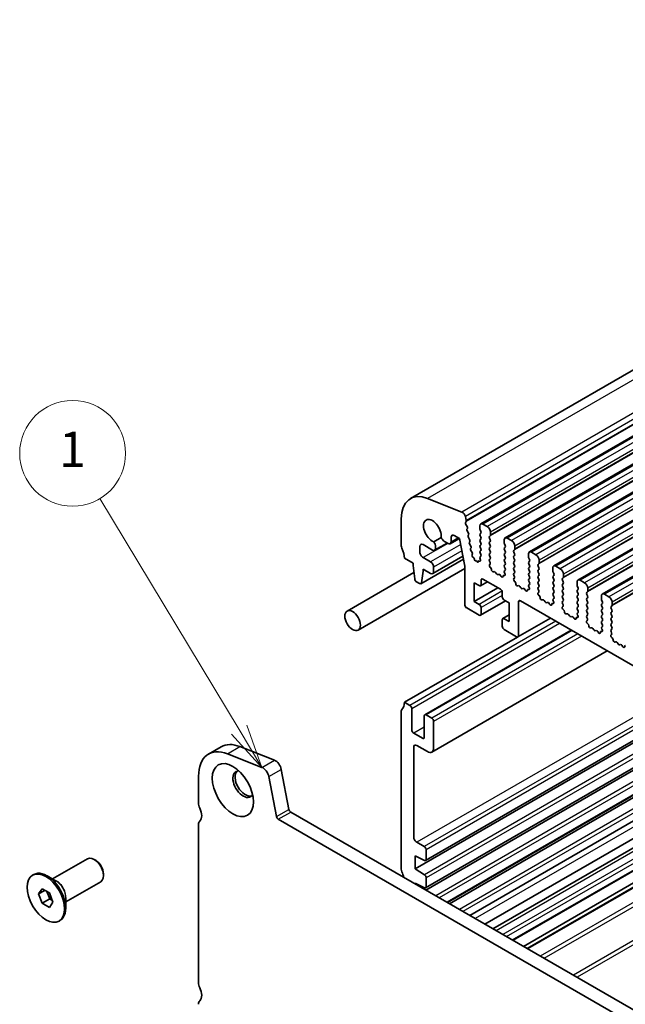
# Model space of a CAD drawing. Units: millimetres. Extents: x 29 to 3979, y 16 to 718.
# Drawn here: x 482 to 550, y 253 to 365 of the extents above; entities that cross this region are included whole.
import ezdxf

# ---------------------------------------------------------------- set-up
doc = ezdxf.new("R2010")
doc.units = ezdxf.units.MM
doc.header["$LTSCALE"] = 2
for name, color, linetype, lineweight in [('Symbol (TK)', 100, 'Continuous', 18), ('Visible (ISO)', 7, 'Continuous', 35), ('Visible Narrow (ISO)', 7, 'Continuous', 25)]:
    doc.layers.add(name, color=color, linetype=linetype, lineweight=lineweight)
doc.styles.add('Note Text (TK2)', font='MS PGothic.ttf')

# ---------------------------------------------------------------- blocks, each defined once
blk = doc.blocks.new('バルーン6')
at = {"layer": 'Symbol (TK)', "color": 100}
for p, q in [((253.293, 142.061), (245.396, 155.162)), ((253.293, 142.061), (254.584, 139.92)), ((254.584, 139.92), (253.721, 142.319)), ((252.865, 141.803), (254.584, 139.92))]:
    blk.add_line(p, q, dxfattribs=at)
at = {"layer": 'Symbol (TK)'}
blk.add_circle((243.849, 157.728), 3, dxfattribs=at)
at = {"layer": 'Symbol (TK)', "color": 7, "insert": (243.849, 157.704), "char_height": 2, "attachment_point": 5, "style": 'Note Text (TK2)'}
blk.add_mtext('1', dxfattribs=at)

msp = doc.modelspace()

# ---------------------------------------------------------------- linework, layer by layer
at = {"layer": 'Visible (ISO)'}
for p, q in [((620.0428, 364.6155), (525.9976, 310.3185)), ((628.0204, 361.7551), (533.9752, 307.4581)), ((630.7781, 360.1629), (536.7329, 305.8659)), ((633.5358, 358.5708), (539.4906, 304.2737)), ((636.2935, 356.9786), (542.2483, 302.6816)), ((639.0512, 355.3864), (545.006, 301.0894)), ((641.8089, 353.7942), (547.7637, 299.4972)), ((531.8502, 308.7992), (527.9445, 310.3399)), ((532.3196, 307.8331), (532.2326, 308.2862)), ((524.9621, 308.0296), (524.9621, 304.9838)), ((532.2534, 307.5948), (532.3139, 307.7369)), ((532.4329, 307.1486), (532.2861, 307.3992)), ((533.8716, 307.2292), (533.8716, 306.8863)), ((534.7201, 307.1475), (534.2252, 307.4333)), ((530.9741, 306.1464), (531.5752, 305.7994)), ((532.4087, 306.8586), (532.4593, 306.9409)), ((532.5739, 306.414), (532.4351, 306.6509)), ((532.5498, 306.124), (532.6003, 306.2063)), ((533.8999, 306.7719), (533.9847, 306.5923)), ((533.9847, 306.3964), (533.8999, 306.3147)), ((533.8999, 306.1187), (533.9847, 305.9391)), ((534.9605, 306.0289), (535.0454, 306.1106)), ((535.0737, 306.1922), (535.0737, 306.5352)), ((527.0834, 304.249), (527.0834, 304.9022)), ((527.4369, 305.1063), (528.4976, 304.4939)), ((529.495, 305.9164), (528.6408, 305.4233)), ((530.1643, 305.2871), (528.7476, 304.4692)), ((528.8511, 304.698), (528.8511, 304.8559)), ((529.8812, 305.4506), (530.267, 305.2278)), ((531.5625, 305.8067), (530.517, 305.203)), ((530.6206, 305.4319), (530.6206, 305.9422)), ((531.5752, 305.7994), (532.1745, 302.6774)), ((532.715, 305.6794), (532.5762, 305.9163)), ((532.6908, 305.3894), (532.7414, 305.4716)), ((532.856, 304.9447), (532.7172, 305.1816)), ((533.9847, 305.7432), (533.8999, 305.6615)), ((533.8999, 305.4655), (533.9847, 305.2859)), ((533.9847, 305.09), (533.8999, 305.0083)), ((535.0454, 305.6533), (534.9605, 305.833)), ((534.9605, 305.3757), (535.0454, 305.4574)), ((535.0454, 305.0001), (534.9605, 305.1798)), ((536.6293, 305.637), (536.6293, 305.2941)), ((536.6576, 305.1798), (536.7425, 305.0001)), ((537.4778, 305.5554), (536.9829, 305.8411)), ((537.8314, 304.6001), (537.8314, 304.943)), ((531.9604, 303.7929), (528.5355, 301.8155)), ((532.8319, 304.6547), (532.8824, 304.737)), ((532.9971, 304.2101), (532.8583, 304.447)), ((532.9996, 303.956), (533.0235, 304.0024)), ((533.8999, 304.8123), (533.9847, 304.6327)), ((533.9847, 304.4368), (533.8999, 304.3551)), ((533.8999, 304.1592), (533.9847, 303.9795)), ((533.9847, 303.7836), (533.8999, 303.7019)), ((534.9605, 304.7225), (535.0454, 304.8042)), ((535.0454, 304.3469), (534.9605, 304.5266)), ((534.9605, 304.0693), (535.0454, 304.151)), ((535.0454, 303.6937), (534.9605, 303.8734)), ((536.7425, 304.8042), (536.6576, 304.7225)), ((536.6576, 304.5266), (536.7425, 304.3469)), ((536.7425, 304.151), (536.6576, 304.0693)), ((536.6576, 303.8734), (536.7425, 303.6937)), ((537.7183, 304.4368), (537.8031, 304.5184)), ((537.8031, 304.0612), (537.7183, 304.2408)), ((537.7183, 303.7836), (537.8031, 303.8652)), ((539.387, 304.0448), (539.387, 303.7019)), ((540.2356, 303.9632), (539.7406, 304.249)), ((525.3156, 303.5549), (526.3056, 302.9834)), ((526.3056, 302.9834), (526.3056, 302.7384)), ((526.3056, 302.7384), (526.4906, 301.2072)), ((532.0251, 303.4557), (527.1921, 300.6653)), ((528.2855, 303.1467), (527.4369, 303.6366)), ((532.1745, 302.6774), (532.1745, 298.2885)), ((533.1769, 303.6039), (533.0947, 303.6746)), ((533.2573, 303.427), (533.2576, 303.4311)), ((533.4827, 303.2896), (533.3926, 303.2644)), ((533.5707, 303.1639), (533.4827, 303.2896)), ((533.7055, 303.1742), (533.7057, 303.1714)), ((533.8513, 303.2346), (533.7873, 303.2543)), ((533.8999, 303.506), (533.9301, 303.4495)), ((534.9605, 303.4161), (535.0454, 303.4978)), ((535.0353, 303.062), (534.9605, 303.2202)), ((534.9902, 302.8379), (535.0219, 302.856)), ((536.7425, 303.4978), (536.6576, 303.4161)), ((536.6576, 303.2202), (536.7425, 303.0406)), ((536.7425, 302.8446), (536.6576, 302.7629)), ((537.8031, 303.408), (537.7183, 303.5876)), ((537.7183, 303.1304), (537.8031, 303.212)), ((537.8031, 302.7548), (537.7183, 302.9344)), ((539.4153, 303.5876), (539.5002, 303.408)), ((539.5002, 303.212), (539.4153, 303.1304)), ((539.4153, 302.9344), (539.5002, 302.7548)), ((540.476, 302.8446), (540.5608, 302.9262)), ((540.5608, 302.469), (540.476, 302.6486)), ((540.5891, 303.0079), (540.5891, 303.3508)), ((542.9933, 302.371), (542.4983, 302.6568)), ((526.4008, 301.9506), (518.8216, 297.5748)), ((532.1745, 302.3973), (520.0716, 295.4097)), ((527.2519, 300.7677), (527.4369, 302.0853)), ((527.4369, 302.3302), (528.2855, 301.8403)), ((527.4369, 302.0853), (527.4369, 302.3302)), ((528.639, 302.0444), (528.639, 302.5343)), ((535.0812, 302.5048), (535.0599, 302.5224)), ((535.4821, 302.0433), (535.4296, 302.0179)), ((535.7666, 301.7995), (535.6627, 301.9495)), ((536.0403, 301.7315), (535.9364, 301.7015)), ((536.2734, 301.5307), (536.2209, 301.6168)), ((536.6431, 301.6083), (536.6218, 301.6153)), ((536.6576, 302.567), (536.7425, 302.3874)), ((536.7425, 302.1914), (536.6677, 302.1195)), ((536.6811, 301.898), (536.7128, 301.8434)), ((537.7183, 302.4772), (537.8031, 302.5588)), ((537.8031, 302.1016), (537.7183, 302.2812)), ((537.7183, 301.824), (537.8031, 301.9056)), ((537.793, 301.4699), (537.7183, 301.628)), ((539.5002, 302.5588), (539.4153, 302.4772)), ((539.4153, 302.2812), (539.5002, 302.1016)), ((539.5002, 301.9056), (539.4153, 301.824)), ((539.4153, 301.628), (539.5002, 301.4484)), ((540.476, 302.1914), (540.5608, 302.273)), ((540.5608, 301.8158), (540.476, 301.9954)), ((540.476, 301.5382), (540.5608, 301.6198)), ((542.1448, 302.4527), (542.1448, 302.1097)), ((542.173, 301.9954), (542.2579, 301.8158)), ((542.2579, 301.6198), (542.173, 301.5382)), ((543.3468, 301.4157), (543.3468, 301.7587)), ((526.7004, 300.8775), (527.0421, 300.6802)), ((533.2352, 300.7789), (533.8009, 300.4523)), ((533.2352, 298.656), (533.2352, 300.7789)), ((534.7373, 300.8914), (533.9509, 300.4374)), ((534.013, 300.5747), (534.013, 301.0646)), ((534.2252, 301.1871), (536.2051, 300.044)), ((537.748, 301.2458), (537.7796, 301.2638)), ((537.8389, 300.9126), (537.8176, 300.9302)), ((538.2398, 300.4512), (538.1873, 300.4257)), ((539.5002, 301.2524), (539.4153, 301.1708)), ((539.4153, 300.9748), (539.5002, 300.7952)), ((539.5002, 300.5992), (539.4255, 300.5273)), ((540.5608, 301.1626), (540.476, 301.3422)), ((540.476, 300.885), (540.5608, 300.9667)), ((540.5608, 300.5094), (540.476, 300.689)), ((542.173, 301.3422), (542.2579, 301.1626)), ((542.2579, 300.9667), (542.173, 300.885)), ((542.173, 300.689), (542.2579, 300.5094)), ((543.2337, 301.2524), (543.3185, 301.3341)), ((543.3185, 300.8768), (543.2337, 301.0565)), ((543.2337, 300.5992), (543.3185, 300.6809)), ((543.3185, 300.2236), (543.2337, 300.4033)), ((544.9025, 300.8605), (544.9025, 300.5176)), ((544.9308, 300.4033), (545.0156, 300.2236)), ((545.751, 300.7789), (545.256, 301.0646)), ((535.9222, 300.2073), (533.2352, 298.656)), ((536.4172, 299.6766), (536.4172, 299.1867)), ((538.5244, 300.2073), (538.4204, 300.3574)), ((538.798, 300.1393), (538.6941, 300.1093)), ((539.0311, 299.9386), (538.9786, 300.0247)), ((539.4008, 300.0162), (539.3795, 300.0231)), ((539.4389, 300.3059), (539.4705, 300.2513)), ((540.476, 300.2318), (540.5608, 300.3135)), ((540.5507, 299.8777), (540.476, 300.0358)), ((540.5057, 299.6536), (540.5373, 299.6717)), ((540.5966, 299.3204), (540.5753, 299.3381)), ((542.2579, 300.3135), (542.173, 300.2318)), ((542.173, 300.0358), (542.2579, 299.8562)), ((542.2579, 299.6603), (542.173, 299.5786)), ((542.173, 299.3826), (542.2579, 299.203)), ((543.2337, 299.946), (543.3185, 300.0277)), ((543.3185, 299.5704), (543.2337, 299.7501)), ((543.2337, 299.2928), (543.3185, 299.3745)), ((545.0156, 300.0277), (544.9308, 299.946)), ((544.9308, 299.7501), (545.0156, 299.5704)), ((545.0156, 299.3745), (544.9308, 299.2928)), ((545.9914, 299.6603), (546.0763, 299.7419)), ((546.0763, 299.2847), (545.9914, 299.4643)), ((546.1046, 299.8236), (546.1046, 300.1665)), ((547.6602, 299.2683), (547.6602, 298.9254)), ((548.5087, 299.1867), (548.0137, 299.4725)), ((533.8009, 298.3294), (533.2352, 298.656)), ((536.7879, 298.7277), (533.9509, 297.0898)), ((536.6293, 298.8193), (537.195, 298.4927)), ((537.195, 298.4927), (537.195, 296.3698)), ((538.2557, 294.7776), (538.2557, 298.6151)), ((538.4678, 298.7376), (610.4513, 257.1779)), ((540.9976, 298.859), (540.945, 298.8336)), ((541.2821, 298.6151), (541.1781, 298.7652)), ((541.5557, 298.5472), (541.4518, 298.5172)), ((541.7888, 298.3464), (541.7363, 298.4325)), ((542.1585, 298.424), (542.1372, 298.4309)), ((542.2579, 299.0071), (542.1832, 298.9352)), ((542.1966, 298.7137), (542.2282, 298.6591)), ((543.3185, 298.9172), (543.2337, 299.0969)), ((543.2337, 298.6396), (543.3185, 298.7213)), ((543.3084, 298.2855), (543.2337, 298.4437)), ((544.9308, 299.0969), (545.0156, 298.9172)), ((545.0156, 298.7213), (544.9308, 298.6396)), ((544.9308, 298.4437), (545.0156, 298.264)), ((545.9914, 299.0071), (546.0763, 299.0887)), ((546.0763, 298.6315), (545.9914, 298.8111)), ((545.9914, 298.3539), (546.0763, 298.4355)), ((546.0763, 297.9783), (545.9914, 298.1579)), ((547.6885, 298.8111), (547.7733, 298.6315)), ((547.7733, 298.4355), (547.6885, 298.3539)), ((547.6885, 298.1579), (547.7733, 297.9783)), ((548.7491, 298.0681), (548.834, 298.1497)), ((548.8623, 298.2314), (548.8623, 298.5743)), ((532.3867, 297.9211), (533.8009, 297.1046)), ((534.013, 297.2271), (534.013, 297.9619)), ((537.195, 297.1244), (536.4793, 296.7112)), ((543.2634, 298.0614), (543.295, 298.0795)), ((543.3543, 297.7282), (543.333, 297.7459)), ((543.7553, 297.2668), (543.7028, 297.2414)), ((544.0398, 297.023), (543.9358, 297.173)), ((545.0156, 298.0681), (544.9308, 297.9864)), ((544.9308, 297.7905), (545.0156, 297.6108)), ((545.0156, 297.4149), (544.9409, 297.343)), ((544.9543, 297.1215), (544.9859, 297.0669)), ((545.9914, 297.7007), (546.0763, 297.7823)), ((546.0763, 297.3251), (545.9914, 297.5047)), ((545.9914, 297.0475), (546.0763, 297.1291)), ((547.7733, 297.7823), (547.6885, 297.7007)), ((547.6885, 297.5047), (547.7733, 297.3251)), ((547.7733, 297.1291), (547.6885, 297.0475)), ((548.834, 297.6925), (548.7491, 297.8721)), ((548.7491, 297.4149), (548.834, 297.4965)), ((548.834, 297.0393), (548.7491, 297.2189)), ((536.4172, 296.5739), (536.4172, 295.8391)), ((537.195, 296.3698), (536.6293, 296.6964)), ((541.8791, 296.7681), (538.1935, 294.6403)), ((544.3135, 296.955), (544.2095, 296.925)), ((544.5466, 296.7542), (544.494, 296.8403)), ((544.9163, 296.8318), (544.895, 296.8388)), ((546.0661, 296.6934), (545.9914, 296.8515)), ((546.0211, 296.4693), (546.0527, 296.4873)), ((546.1121, 296.1361), (546.0908, 296.1537)), ((547.6885, 296.8515), (547.7733, 296.6719)), ((547.7733, 296.4759), (547.6885, 296.3943)), ((547.6885, 296.1983), (547.7733, 296.0187)), ((548.7491, 296.7617), (548.834, 296.8433)), ((548.834, 296.3861), (548.7491, 296.5657)), ((548.7491, 296.1085), (548.834, 296.1901)), ((548.834, 295.7329), (548.7491, 295.9125)), ((544.2489, 295.3999), (527.6405, 285.811)), ((536.6293, 295.4716), (538.0435, 294.6551)), ((546.513, 295.6747), (546.4605, 295.6492)), ((546.7975, 295.4308), (546.6936, 295.5808)), ((547.0712, 295.3628), (546.9672, 295.3328)), ((547.3043, 295.1621), (547.2517, 295.2482)), ((547.674, 295.2397), (547.6527, 295.2466)), ((547.7733, 295.8227), (547.6986, 295.7508)), ((547.712, 295.5294), (547.7436, 295.4748)), ((548.7491, 295.4553), (548.834, 295.5369)), ((548.8238, 295.1012), (548.7491, 295.2593)), ((548.7788, 294.8771), (548.8104, 294.8952)), ((538.135, 294.6263), (525.3156, 287.225)), ((548.8698, 294.5439), (548.8485, 294.5616)), ((549.2707, 294.0825), (549.2182, 294.0571)), ((549.5552, 293.8386), (549.4513, 293.9887)), ((549.8289, 293.7707), (549.7249, 293.7407)), ((548.3066, 293.0572), (528.4319, 281.5825)), ((550.062, 293.5699), (550.0095, 293.656)), ((525.952, 286.8576), (525.3156, 287.225)), ((558.8325, 286.9801), (526.553, 268.3435)), ((558.6025, 287.1128), (527.7284, 269.2876)), ((524.9621, 286.2044), (524.9621, 268.2823)), ((526.1641, 284.0815), (526.1641, 286.4902)), ((527.5784, 285.6737), (527.5784, 283.265)), ((561.2895, 285.5615), (527.7284, 266.1849)), ((561.5195, 285.4287), (527.7551, 265.9349)), ((528.4269, 285.4287), (527.7905, 285.7961)), ((528.639, 282.0403), (528.639, 285.0613)), ((527.3662, 283.1425), (526.3763, 283.7141)), ((563.9747, 284.0112), (530.2103, 264.5174)), ((564.2065, 283.8774), (530.4421, 264.3835)), ((566.4979, 282.5544), (532.7336, 263.0606)), ((503.1202, 281.3576), (504.5344, 282.1741)), ((506.676, 282.1977), (510.5817, 280.657)), ((526.3763, 271.9591), (526.3763, 282.1219)), ((526.7298, 282.326), (527.9319, 281.632)), ((568.2101, 281.5659), (534.4457, 262.0721)), ((509.1675, 279.8405), (505.2618, 281.3812)), ((535.3586, 261.545), (569.123, 281.0388)), ((511.3625, 279.6095), (512.2315, 275.0831)), ((537.6364, 260.2299), (571.4008, 279.7238)), ((501.9811, 278.8398), (501.9811, 275.7941)), ((510.8173, 274.2666), (509.9483, 278.793)), ((538.8214, 259.5458), (572.5857, 279.0396)), ((539.2285, 259.3107), (572.9928, 278.8046)), ((512.4373, 274.7786), (593.1595, 228.1737)), ((592.6411, 226.8399), (511.0231, 273.9621)), ((501.9811, 273.3446), (501.9811, 255.4225)), ((527.5784, 270.8568), (526.7298, 271.3467)), ((527.7905, 269.4249), (527.7905, 270.4894)), ((485.4197, 267.1887), (489.387, 269.4793)), ((490.3138, 269.3029), (490.137, 269.405)), ((526.553, 269.8132), (527.5928, 269.2947)), ((526.553, 268.3435), (526.553, 269.8132)), ((527.5932, 267.659), (526.553, 268.3435)), ((483.157, 267.6144), (483.2984, 267.696)), ((485.8383, 266.947), (484.7984, 267.5474)), ((486.9197, 264.5906), (490.887, 266.8812)), ((491.1977, 267.772), (491.1977, 267.5679)), ((527.7905, 266.3223), (527.7905, 267.3008)), ((483.8405, 265.4877), (484.2487, 266.0685)), ((483.8405, 265.4877), (484.5476, 265.896)), ((484.2487, 266.0685), (485.0652, 265.5971)), ((484.7707, 265.7672), (485.0973, 264.9254)), ((526.553, 266.7105), (527.5928, 266.192)), ((526.553, 266.6289), (526.553, 266.7105)), ((484.2487, 264.4355), (483.8405, 265.4877)), ((484.2487, 264.4355), (485.0973, 264.9254)), ((485.0652, 265.5971), (485.4735, 264.5449)), ((485.0973, 264.9254), (485.3918, 264.7553)), ((486.9197, 265.074), (486.9197, 263.8732)), ((485.0652, 263.9641), (484.2487, 264.4355)), ((485.4735, 264.5449), (485.0652, 263.9641)), ((486.157, 262.4182), (486.2984, 262.4999))]:
    msp.add_line(p, q, dxfattribs=at)
for centre, major_axis, start_param, end_param in [((528.4976, 305.9883), (-2.5, 4.3301), 5.65486678, 7.06858347), ((531.9033, 308.3815), (-0.24, 0.4157), 4.17133691, 5.65486678), ((528.4976, 306.6576), (-0.7125, 1.2341), 3.78440332, 8.78196729), ((532.385, 307.4589), (-0.1, 0.1732), 0.4093778, 1.58181717), ((532.1824, 307.8728), (-0.1, 0.1732), 3.55097045, 4.17133691), ((532.334, 307.089), (0.1, -0.1732), 0.30302401, 1.58181717), ((534.2252, 307.0251), (-0.25, 0.433), 5.49778714, 7.06858347), ((534.7201, 306.7393), (-0.25, 0.433), 3.92699082, 5.49778714), ((530.9741, 305.7381), (-0.25, 0.433), 5.49778714, 7.06858347), ((532.534, 306.7105), (-0.1, 0.1732), 0.30302401, 1.58181717), ((532.6751, 305.9759), (-0.1, 0.1732), 0.30302401, 1.58181717), ((532.475, 306.3543), (0.1, -0.1732), 0.30302401, 1.58181717), ((534.013, 306.1514), (-0.1, 0.1732), 0.14189705, 1.42889927), ((534.013, 306.8046), (0.1, -0.1732), 3.92699082, 4.57049193), ((533.8716, 306.5597), (0.1, -0.1732), 0.14189705, 1.42889927), ((535.0737, 305.8656), (-0.1, 0.1732), 0.14189705, 1.42889927), ((534.9323, 306.2739), (0.1, -0.1732), 0.14189705, 0.78539816), ((525.3156, 304.7797), (0.25, -0.433), 3.92699082, 4.57049193), ((527.4369, 304.698), (-0.25, 0.433), 5.49778714, 7.06858347), ((528.3915, 305.1213), (-0.325, 0.5629), 3.92699082, 4.92460695), ((529.8812, 305.9813), (0.325, -0.5629), 4.50017102, 5.49778714), ((530.267, 305.6361), (0.25, -0.433), 5.49778714, 7.06858347), ((532.8161, 305.2413), (-0.1, 0.1732), 0.30302401, 1.58181717), ((532.6161, 305.6197), (0.1, -0.1732), 0.30302401, 1.58181717), ((532.7571, 304.8851), (0.1, -0.1732), 0.30302401, 1.58181717), ((534.013, 305.4982), (-0.1, 0.1732), 0.14189705, 1.42889927), ((534.013, 304.845), (-0.1, 0.1732), 0.14189705, 1.42889927), ((533.8716, 305.9065), (0.1, -0.1732), 0.14189705, 1.42889927), ((533.8716, 305.2533), (0.1, -0.1732), 0.14189705, 1.42889927), ((535.0737, 305.2124), (-0.1, 0.1732), 0.14189705, 1.42889927), ((534.9323, 305.6207), (0.1, -0.1732), 0.14189705, 1.42889927), ((534.9323, 304.9675), (0.1, -0.1732), 0.14189705, 1.42889927), ((536.9829, 305.4329), (-0.25, 0.433), 5.49778714, 7.06858347), ((536.7707, 305.2124), (0.1, -0.1732), 3.92699082, 4.57049193), ((536.6293, 304.9675), (0.1, -0.1732), 0.14189705, 1.42889927), ((537.4778, 305.1471), (-0.25, 0.433), 3.92699082, 5.49778714), ((523.9014, 304.3714), (1, -1.7321), 0.78539816, 1.42889927), ((527.4369, 304.0448), (-0.25, 0.433), 0.78539816, 2.35619449), ((528.4976, 304.9022), (0.25, -0.433), 5.49778714, 7.06858347), ((532.9572, 304.5066), (-0.1, 0.1732), 0.30302401, 1.58181717), ((533.1283, 303.8138), (-0.1, 0.1732), 0.35687596, 2.11635203), ((532.8982, 304.1505), (0.1, -0.1732), 0.30302401, 1.58181717), ((534.013, 304.1918), (-0.1, 0.1732), 0.14189705, 1.42889927), ((533.8716, 304.6001), (0.1, -0.1732), 0.14189705, 1.42889927), ((533.8716, 303.9469), (0.1, -0.1732), 0.14189705, 1.42889927), ((535.0737, 304.5592), (-0.1, 0.1732), 0.14189705, 1.42889927), ((535.0737, 303.906), (-0.1, 0.1732), 0.14189705, 1.42889927), ((534.9323, 304.3143), (0.1, -0.1732), 0.14189705, 1.42889927), ((536.7707, 304.5592), (-0.1, 0.1732), 0.14189705, 1.42889927), ((536.7707, 303.906), (-0.1, 0.1732), 0.14189705, 1.42889927), ((536.6293, 304.3143), (0.1, -0.1732), 0.14189705, 1.42889927), ((537.8314, 304.2735), (-0.1, 0.1732), 0.14189705, 1.42889927), ((537.8314, 303.6203), (-0.1, 0.1732), 0.14189705, 1.42889927), ((537.69, 304.6817), (0.1, -0.1732), 0.14189705, 0.78539816), ((537.69, 304.0285), (0.1, -0.1732), 0.14189705, 1.42889927), ((539.7406, 303.8407), (-0.25, 0.433), 5.49778714, 7.06858347), ((540.2356, 303.5549), (-0.25, 0.433), 3.92699082, 5.49778714), ((528.2855, 302.7384), (-0.25, 0.433), 3.92699082, 5.49778714), ((533.1517, 303.4995), (-0.075, 0.1299), 3.86767088, 5.25794469), ((533.3421, 303.3722), (0.06, -0.1039), 3.86767088, 6.13642477), ((533.621, 303.2138), (0.06, -0.1039), 4.86308864, 7.13472318), ((533.8114, 303.1212), (-0.075, 0.1299), 5.7270826, 7.13472318), ((533.8192, 303.4122), (0.1, -0.1732), 5.7270826, 7.73788923), ((534.013, 303.5386), (-0.1, 0.1732), 0.14189705, 1.42889927), ((535.0737, 303.2528), (-0.1, 0.1732), 0.14189705, 1.42889927), ((535.09, 302.6646), (-0.1, 0.1732), 6.28062986, 8.42489599), ((534.9221, 303.0294), (0.1, -0.1732), 6.28062986, 7.71208458), ((534.9323, 303.6611), (0.1, -0.1732), 0.14189705, 1.42889927), ((536.7707, 303.2528), (-0.1, 0.1732), 0.14189705, 1.42889927), ((536.7707, 302.5996), (-0.1, 0.1732), 0.14189705, 1.42889927), ((536.6293, 303.6611), (0.1, -0.1732), 0.14189705, 1.42889927), ((536.6293, 303.0079), (0.1, -0.1732), 0.14189705, 1.42889927), ((537.8314, 302.9671), (-0.1, 0.1732), 0.14189705, 1.42889927), ((537.69, 303.3753), (0.1, -0.1732), 0.14189705, 1.42889927), ((537.69, 302.7221), (0.1, -0.1732), 0.14189705, 1.42889927), ((539.5285, 302.9671), (-0.1, 0.1732), 0.14189705, 1.42889927), ((539.5285, 303.6203), (0.1, -0.1732), 3.92699082, 4.57049193), ((539.387, 303.3753), (0.1, -0.1732), 0.14189705, 1.42889927), ((539.387, 302.7221), (0.1, -0.1732), 0.14189705, 1.42889927), ((540.5891, 302.6813), (-0.1, 0.1732), 0.14189705, 1.42889927), ((540.4477, 303.0895), (0.1, -0.1732), 0.14189705, 0.78539816), ((542.4983, 302.2486), (-0.25, 0.433), 5.49778714, 7.06858347), ((528.2855, 302.2486), (0.25, -0.433), 5.49778714, 7.06858347), ((535.0511, 302.3626), (-0.1, 0.1732), 3.90888896, 5.28330334), ((535.3339, 302.1934), (0.1, -0.1732), 3.90888896, 6.24119493), ((535.5778, 301.8679), (-0.1, 0.1732), 4.85428603, 6.24119493), ((535.8515, 301.8811), (0.1, -0.1732), 4.85428603, 6.14128825), ((536.1252, 301.5519), (-0.1, 0.1732), 4.75437936, 6.14128825), ((536.3691, 301.5957), (0.1, -0.1732), 4.75437936, 7.08668533), ((536.6519, 301.4383), (-0.1, 0.1732), 5.71227095, 7.08668533), ((536.7809, 301.9562), (-0.1, 0.1732), 0.14189705, 1.57335177), ((536.613, 301.7853), (0.1, -0.1732), 5.71227095, 7.85653708), ((536.6293, 302.3547), (0.1, -0.1732), 0.14189705, 1.42889927), ((537.8314, 302.3139), (-0.1, 0.1732), 0.14189705, 1.42889927), ((537.8314, 301.6607), (-0.1, 0.1732), 0.14189705, 1.42889927), ((537.69, 302.0689), (0.1, -0.1732), 0.14189705, 1.42889927), ((539.5285, 302.3139), (-0.1, 0.1732), 0.14189705, 1.42889927), ((539.5285, 301.6607), (-0.1, 0.1732), 0.14189705, 1.42889927), ((539.387, 302.0689), (0.1, -0.1732), 0.14189705, 1.42889927), ((540.5891, 302.0281), (-0.1, 0.1732), 0.14189705, 1.42889927), ((540.5891, 301.3749), (-0.1, 0.1732), 0.14189705, 1.42889927), ((540.4477, 302.4363), (0.1, -0.1732), 0.14189705, 1.42889927), ((540.4477, 301.7831), (0.1, -0.1732), 0.14189705, 1.42889927), ((542.2862, 301.3749), (-0.1, 0.1732), 0.14189705, 1.42889927), ((542.2862, 302.0281), (0.1, -0.1732), 3.92699082, 4.57049193), ((542.1448, 301.7831), (0.1, -0.1732), 0.14189705, 1.42889927), ((542.9933, 301.9628), (-0.25, 0.433), 3.92699082, 5.49778714), ((526.7004, 301.1225), (0.15, -0.2598), 4.07588076, 5.49778714), ((527.0421, 300.9252), (0.15, -0.2598), 5.49778714, 6.91969352), ((533.8009, 300.6972), (0.15, -0.2598), 5.49778714, 7.06858347), ((534.2252, 300.9422), (-0.15, 0.2598), 5.49778714, 7.06858347), ((537.8477, 301.0724), (-0.1, 0.1732), 6.28062986, 8.42489599), ((537.6798, 301.4372), (0.1, -0.1732), 6.28062986, 7.71208458), ((537.8088, 300.7704), (-0.1, 0.1732), 3.90888896, 5.28330334), ((538.0916, 300.6012), (0.1, -0.1732), 3.90888896, 6.24119493), ((538.3356, 300.2757), (-0.1, 0.1732), 4.85428603, 6.24119493), ((539.5285, 301.0075), (-0.1, 0.1732), 0.14189705, 1.42889927), ((539.5386, 300.364), (-0.1, 0.1732), 0.14189705, 1.57335177), ((539.387, 301.4157), (0.1, -0.1732), 0.14189705, 1.42889927), ((539.387, 300.7625), (0.1, -0.1732), 0.14189705, 1.42889927), ((540.5891, 300.7217), (-0.1, 0.1732), 0.14189705, 1.42889927), ((540.4477, 301.1299), (0.1, -0.1732), 0.14189705, 1.42889927), ((540.4477, 300.4768), (0.1, -0.1732), 0.14189705, 1.42889927), ((542.2862, 300.7217), (-0.1, 0.1732), 0.14189705, 1.42889927), ((542.1448, 301.1299), (0.1, -0.1732), 0.14189705, 1.42889927), ((542.1448, 300.4768), (0.1, -0.1732), 0.14189705, 1.42889927), ((543.3468, 301.0891), (-0.1, 0.1732), 0.14189705, 1.42889927), ((543.3468, 300.4359), (-0.1, 0.1732), 0.14189705, 1.42889927), ((543.2054, 301.4974), (0.1, -0.1732), 0.14189705, 0.78539816), ((543.2054, 300.8442), (0.1, -0.1732), 0.14189705, 1.42889927), ((545.256, 300.6564), (-0.25, 0.433), 5.49778714, 7.06858347), ((545.0439, 300.4359), (0.1, -0.1732), 3.92699082, 4.57049193), ((545.751, 300.3706), (-0.25, 0.433), 3.92699082, 5.49778714), ((536.2051, 299.7991), (0.15, -0.2598), 0.78539816, 2.35619449), ((538.6092, 300.289), (0.1, -0.1732), 4.85428603, 6.14128825), ((538.8829, 299.9597), (-0.1, 0.1732), 4.75437936, 6.14128825), ((539.1268, 300.0035), (0.1, -0.1732), 4.75437936, 7.08668533), ((539.4096, 299.8462), (-0.1, 0.1732), 5.71227095, 7.08668533), ((539.3707, 300.1931), (0.1, -0.1732), 5.71227095, 7.85653708), ((540.5891, 300.0685), (-0.1, 0.1732), 0.14189705, 1.42889927), ((540.6054, 299.4803), (-0.1, 0.1732), 6.28062986, 8.42489599), ((540.4376, 299.845), (0.1, -0.1732), 6.28062986, 7.71208458), ((540.5665, 299.1782), (-0.1, 0.1732), 3.90888896, 5.28330334), ((542.2862, 300.0685), (-0.1, 0.1732), 0.14189705, 1.42889927), ((542.2862, 299.4153), (-0.1, 0.1732), 0.14189705, 1.42889927), ((542.1448, 299.8236), (0.1, -0.1732), 0.14189705, 1.42889927), ((543.3468, 299.7827), (-0.1, 0.1732), 0.14189705, 1.42889927), ((543.3468, 299.1295), (-0.1, 0.1732), 0.14189705, 1.42889927), ((543.2054, 300.191), (0.1, -0.1732), 0.14189705, 1.42889927), ((543.2054, 299.5378), (0.1, -0.1732), 0.14189705, 1.42889927), ((545.0439, 299.7827), (-0.1, 0.1732), 0.14189705, 1.42889927), ((545.0439, 299.1295), (-0.1, 0.1732), 0.14189705, 1.42889927), ((544.9025, 300.191), (0.1, -0.1732), 0.14189705, 1.42889927), ((544.9025, 299.5378), (0.1, -0.1732), 0.14189705, 1.42889927), ((546.1046, 299.497), (-0.1, 0.1732), 0.14189705, 1.42889927), ((545.9631, 299.9052), (0.1, -0.1732), 0.14189705, 0.78539816), ((545.9631, 299.252), (0.1, -0.1732), 0.14189705, 1.42889927), ((548.0137, 299.0642), (-0.25, 0.433), 5.49778714, 7.06858347), ((532.3867, 298.1661), (0.15, -0.2598), 3.92699082, 5.49778714), ((533.8009, 298.0844), (-0.15, 0.2598), 3.92699082, 5.49778714), ((536.6293, 299.0642), (0.15, -0.2598), 3.92699082, 5.49778714), ((538.4678, 298.4927), (-0.15, 0.2598), 5.49778714, 7.06858347), ((540.8493, 299.0091), (0.1, -0.1732), 3.90888896, 6.24119493), ((541.0933, 298.6835), (-0.1, 0.1732), 4.85428603, 6.24119493), ((541.3669, 298.6968), (0.1, -0.1732), 4.85428603, 6.14128825), ((541.6406, 298.3675), (-0.1, 0.1732), 4.75437936, 6.14128825), ((541.8845, 298.4114), (0.1, -0.1732), 4.75437936, 7.08668533), ((542.1673, 298.254), (-0.1, 0.1732), 5.71227095, 7.08668533), ((542.2963, 298.7719), (-0.1, 0.1732), 0.14189705, 1.57335177), ((542.1284, 298.6009), (0.1, -0.1732), 5.71227095, 7.85653708), ((542.1448, 299.1704), (0.1, -0.1732), 0.14189705, 1.42889927), ((543.3468, 298.4763), (-0.1, 0.1732), 0.14189705, 1.42889927), ((543.1953, 298.2529), (0.1, -0.1732), 6.28062986, 7.71208458), ((543.2054, 298.8846), (0.1, -0.1732), 0.14189705, 1.42889927), ((545.0439, 298.4763), (-0.1, 0.1732), 0.14189705, 1.42889927), ((544.9025, 298.8846), (0.1, -0.1732), 0.14189705, 1.42889927), ((544.9025, 298.2314), (0.1, -0.1732), 0.14189705, 1.42889927), ((546.1046, 298.8438), (-0.1, 0.1732), 0.14189705, 1.42889927), ((546.1046, 298.1906), (-0.1, 0.1732), 0.14189705, 1.42889927), ((545.9631, 298.5988), (0.1, -0.1732), 0.14189705, 1.42889927), ((547.8016, 298.1906), (-0.1, 0.1732), 0.14189705, 1.42889927), ((547.8016, 298.8438), (0.1, -0.1732), 3.92699082, 4.57049193), ((547.6602, 298.5988), (0.1, -0.1732), 0.14189705, 1.42889927), ((548.5087, 298.7784), (-0.25, 0.433), 3.92699082, 5.49778714), ((548.7208, 298.313), (0.1, -0.1732), 0.14189705, 0.78539816), ((533.8009, 297.3496), (0.15, -0.2598), 5.49778714, 7.06858347), ((543.3631, 297.8881), (-0.1, 0.1732), 6.28062986, 8.42489599), ((543.3242, 297.5861), (-0.1, 0.1732), 3.90888896, 5.28330334), ((543.607, 297.4169), (0.1, -0.1732), 3.90888896, 6.24119493), ((543.851, 297.0914), (-0.1, 0.1732), 4.85428603, 6.24119493), ((545.0439, 297.8231), (-0.1, 0.1732), 0.14189705, 1.42889927), ((545.054, 297.1797), (-0.1, 0.1732), 0.14189705, 1.57335177), ((544.8862, 297.0088), (0.1, -0.1732), 5.71227095, 7.85653708), ((544.9025, 297.5782), (0.1, -0.1732), 0.14189705, 1.42889927), ((546.1046, 297.5374), (-0.1, 0.1732), 0.14189705, 1.42889927), ((546.1046, 296.8842), (-0.1, 0.1732), 0.14189705, 1.42889927), ((545.9631, 297.9456), (0.1, -0.1732), 0.14189705, 1.42889927), ((545.9631, 297.2924), (0.1, -0.1732), 0.14189705, 1.42889927), ((547.8016, 297.5374), (-0.1, 0.1732), 0.14189705, 1.42889927), ((547.8016, 296.8842), (-0.1, 0.1732), 0.14189705, 1.42889927), ((547.6602, 297.9456), (0.1, -0.1732), 0.14189705, 1.42889927), ((547.6602, 297.2924), (0.1, -0.1732), 0.14189705, 1.42889927), ((548.8623, 297.9048), (-0.1, 0.1732), 0.14189705, 1.42889927), ((548.8623, 297.2516), (-0.1, 0.1732), 0.14189705, 1.42889927), ((548.7208, 297.6598), (0.1, -0.1732), 0.14189705, 1.42889927), ((548.7208, 297.0066), (0.1, -0.1732), 0.14189705, 1.42889927), ((536.6293, 296.4514), (-0.15, 0.2598), 5.49778714, 7.06858347), ((544.1247, 297.1046), (0.1, -0.1732), 4.85428603, 6.14128825), ((544.3983, 296.7754), (-0.1, 0.1732), 4.75437936, 6.14128825), ((544.6423, 296.8192), (0.1, -0.1732), 4.75437936, 7.08668533), ((544.9251, 296.6618), (-0.1, 0.1732), 5.71227095, 7.08668533), ((546.1209, 296.2959), (-0.1, 0.1732), 6.28062986, 8.42489599), ((545.953, 296.6607), (0.1, -0.1732), 6.28062986, 7.71208458), ((546.082, 295.9939), (-0.1, 0.1732), 3.90888896, 5.28330334), ((547.8016, 296.231), (-0.1, 0.1732), 0.14189705, 1.42889927), ((547.6602, 296.6392), (0.1, -0.1732), 0.14189705, 1.42889927), ((547.6602, 295.986), (0.1, -0.1732), 0.14189705, 1.42889927), ((548.8623, 296.5984), (-0.1, 0.1732), 0.14189705, 1.42889927), ((548.8623, 295.9452), (-0.1, 0.1732), 0.14189705, 1.42889927), ((548.7208, 296.3534), (0.1, -0.1732), 0.14189705, 1.42889927), ((536.6293, 295.7166), (0.15, -0.2598), 3.92699082, 5.49778714), ((546.3648, 295.8247), (0.1, -0.1732), 3.90888896, 6.24119493), ((546.6087, 295.4992), (-0.1, 0.1732), 4.85428603, 6.24119493), ((546.8824, 295.5125), (0.1, -0.1732), 4.85428603, 6.14128825), ((547.156, 295.1832), (-0.1, 0.1732), 4.75437936, 6.14128825), ((547.4, 295.227), (0.1, -0.1732), 4.75437936, 7.08668533), ((547.6828, 295.0697), (-0.1, 0.1732), 5.71227095, 7.08668533), ((547.8117, 295.5875), (-0.1, 0.1732), 0.14189705, 1.57335177), ((547.6439, 295.4166), (0.1, -0.1732), 5.71227095, 7.85653708), ((548.8623, 295.292), (-0.1, 0.1732), 0.14189705, 1.42889927), ((548.8786, 294.7037), (-0.1, 0.1732), 6.28062986, 8.42489599), ((548.7107, 295.0685), (0.1, -0.1732), 6.28062986, 7.71208458), ((548.7208, 295.7002), (0.1, -0.1732), 0.14189705, 1.42889927), ((538.0435, 294.9001), (0.15, -0.2598), 5.49778714, 7.06858347), ((548.8397, 294.4017), (-0.1, 0.1732), 3.90888896, 5.28330334), ((549.1225, 294.2325), (0.1, -0.1732), 3.90888896, 6.24119493), ((549.3664, 293.907), (-0.1, 0.1732), 4.85428603, 6.24119493), ((549.6401, 293.9203), (0.1, -0.1732), 4.85428603, 6.14128825), ((549.9137, 293.591), (-0.1, 0.1732), 4.75437936, 6.14128825), ((550.1577, 293.6349), (0.1, -0.1732), 4.75437936, 7.08668533), ((550.4405, 293.4775), (-0.1, 0.1732), 5.71227095, 7.08668533), ((523.9014, 288.0415), (1, -1.7321), 0.14189705, 0.78539816), ((525.3156, 286.0003), (-0.25, 0.433), 0.14189705, 0.78539816), ((525.952, 286.6126), (-0.15, 0.2598), 3.92699082, 5.49778714), ((527.7905, 285.5512), (-0.15, 0.2598), 5.49778714, 7.06858347), ((528.4269, 285.1838), (-0.15, 0.2598), 3.92699082, 5.49778714), ((526.3763, 283.959), (-0.15, 0.2598), 0.78539816, 2.35619449), ((507.2844, 277.411), (-2.75, 4.7631), 5.65486678, 6.28318531), ((527.3662, 283.3875), (0.15, -0.2598), 5.49778714, 7.06858347), ((505.8702, 276.5945), (-2.75, 4.7631), 5.65486678, 7.06858347), ((526.7298, 281.9178), (-0.25, 0.433), 5.49778714, 7.06858347), ((527.9319, 282.4485), (0.5, -0.866), 5.49778714, 7.06858347), ((510.6901, 279.8041), (0.49, -0.8487), 1.02974426, 2.51327412), ((507.0369, 277.9374), (-0.825, 1.4289), 5.92181818, 9.78614508), ((507.2844, 278.0803), (-0.825, 1.4289), 0.15056053, 2.99103212), ((509.2759, 278.9876), (-0.49, 0.8487), 4.17133691, 5.65486678), ((502.6882, 275.3858), (0.5, -0.866), 3.92699082, 4.57049193), ((501.274, 274.9776), (0.75, -1.299), 0.14189705, 1.42889927), ((512.4373, 275.0235), (0.15, -0.2598), 4.17133691, 5.49778714), ((502.6882, 272.9363), (-0.5, 0.866), 0.14189705, 0.78539816), ((511.0231, 274.2071), (-0.15, 0.2598), 1.02974426, 2.35619449), ((526.7298, 271.755), (-0.25, 0.433), 0.78539816, 2.35619449), ((527.5784, 270.6119), (-0.15, 0.2598), 3.92699082, 5.49778714), ((490.137, 268.1802), (-0.75, 1.299), 3.14159265, 6.28318531), ((490.3138, 268.2823), (-0.625, 1.0825), 3.92699082, 5.49778714), ((527.5784, 269.5474), (0.15, -0.2598), 5.56579614, 7.06858347), ((484.7984, 265.098), (-1.5, 2.5981), 3.14159265, 6.28318531), ((525.3156, 268.0782), (0.25, -0.433), 3.92699082, 4.57049193), ((523.9014, 267.6699), (1, -1.7321), 1.09009082, 1.42889927), ((527.5784, 267.4232), (-0.15, 0.2598), 3.92699082, 5.42797397), ((527.5784, 266.4447), (0.15, -0.2598), 5.56579614, 7.06858347), ((502.6882, 255.0142), (0.5, -0.866), 3.92699082, 4.57049193), ((501.274, 254.606), (0.75, -1.299), 0.14189705, 1.42889927), ((502.6882, 252.5647), (-0.5, 0.866), 0.14189705, 0.78539816)]:
    msp.add_ellipse(centre, major_axis=major_axis, ratio=0.57735027, start_param=start_param, end_param=end_param, dxfattribs=at)
for centre, major_axis in [((519.4466, 296.4922), (-0.625, 1.0825)), ((505.8702, 277.2638), (1.65, -2.8579)), ((484.657, 265.0163), (-1.5, 2.5981))]:
    msp.add_ellipse(centre, major_axis=major_axis, ratio=0.57735027, dxfattribs=at)
at = {"layer": 'Visible Narrow (ISO)'}
for p, q in [((621.9897, 364.6369), (527.9445, 310.3399)), ((625.8954, 363.0963), (531.8502, 308.7992)), ((626.2778, 362.5832), (532.2326, 308.2862)), ((626.3591, 362.0339), (532.3139, 307.7369)), ((626.3648, 362.1301), (532.3196, 307.8331)), ((628.2704, 361.7303), (534.2252, 307.4333)), ((628.7653, 361.4446), (534.7201, 307.1475)), ((629.1189, 360.8322), (535.0737, 306.5352)), ((629.0906, 360.4076), (535.0454, 306.1106)), ((629.1189, 360.4893), (535.0737, 306.1922)), ((631.0281, 360.1382), (536.9829, 305.8411)), ((631.523, 359.8524), (537.4778, 305.5554)), ((631.8483, 358.8154), (537.8031, 304.5184)), ((631.8766, 359.24), (537.8314, 304.943)), ((631.8766, 358.8971), (537.8314, 304.6001)), ((633.7858, 358.546), (539.7406, 304.249)), ((634.2808, 358.2602), (540.2356, 303.9632)), ((634.6343, 357.6478), (540.5891, 303.3508)), ((634.606, 357.2233), (540.5608, 302.9262)), ((634.6343, 357.3049), (540.5891, 303.0079)), ((636.5435, 356.9538), (542.4983, 302.6568)), ((637.0385, 356.668), (542.9933, 302.371)), ((637.3638, 355.6311), (543.3185, 301.3341)), ((637.392, 356.0557), (543.3468, 301.7587)), ((637.392, 355.7127), (543.3468, 301.4157)), ((639.3012, 355.3617), (545.256, 301.0646)), ((639.7962, 355.0759), (545.751, 300.7789)), ((640.1215, 354.0389), (546.0763, 299.7419)), ((640.1498, 354.4635), (546.1046, 300.1665)), ((640.1498, 354.1206), (546.1046, 299.8236)), ((642.0589, 353.7695), (548.0137, 299.4725)), ((642.5539, 353.4837), (548.5087, 299.1867)), ((642.9075, 352.8713), (548.8623, 298.5743)), ((642.8792, 352.4468), (548.834, 298.1497)), ((642.9075, 352.5284), (548.8623, 298.2314)), ((530.23, 305.2492), (527.4369, 303.6366)), ((531.7054, 305.1212), (528.2855, 303.1467)), ((531.4161, 305.8912), (530.6206, 305.4319)), ((531.8465, 304.3862), (528.639, 302.5343)), ((536.3862, 299.822), (533.8009, 298.3294)), ((536.4172, 299.35), (534.013, 297.9619)), ((538.4678, 298.7376), (538.2557, 298.6151)), ((542.4983, 296.4106), (525.952, 286.8576)), ((542.9226, 296.1657), (526.1641, 286.4902)), ((544.3368, 295.3492), (527.7905, 285.7961)), ((544.9732, 294.9817), (528.4269, 285.4287)), ((545.3974, 294.7368), (528.639, 285.0613)), ((556.32, 288.4306), (526.7298, 271.3467)), ((557.1685, 287.9407), (527.5784, 270.8568)), ((557.5928, 287.6958), (527.7905, 270.4894)), ((559.9453, 286.3376), (527.5932, 267.659)), ((560.3543, 286.1015), (527.7905, 267.3008)), ((562.6323, 284.7862), (528.868, 265.2924)), ((527.5784, 284.4081), (526.3763, 283.7141)), ((563.0413, 284.5501), (529.2769, 265.0563)), ((563.8868, 284.062), (530.1224, 264.5681)), ((565.3193, 283.2349), (531.555, 263.741)), ((565.7283, 282.9988), (531.9639, 263.5049)), ((505.2618, 281.3812), (506.676, 282.1977)), ((567.1004, 282.2066), (533.3361, 262.7127)), ((509.1675, 279.8405), (510.5817, 280.657)), ((535.7101, 261.3421), (569.4744, 280.8359)), ((570.2522, 280.3869), (536.4879, 260.893)), ((509.9483, 278.793), (511.3625, 279.6095)), ((536.9122, 260.648), (570.6765, 280.1419)), ((537.5486, 260.2806), (571.3129, 279.7745)), ((573.0807, 278.7539), (539.3163, 259.26)), ((574.4949, 277.9374), (540.7305, 258.4435)), ((541.1548, 258.1986), (574.9192, 277.6924)), ((510.8173, 274.2666), (512.2315, 275.0831)), ((511.0231, 273.9621), (512.4373, 274.7786)), ((578.2426, 275.7736), (544.4782, 256.2798)), ((578.6668, 275.5287), (544.9025, 256.0348))]:
    msp.add_line(p, q, dxfattribs=at)
for centre, major_axis, start_param, end_param in [((485.8883, 265.7272), (-0.75, 1.299), 3.69143924, 5.73333872), ((485.8383, 265.6984), (0.7646, -1.3244), 0.78539816, 2.35619449)]:
    msp.add_ellipse(centre, major_axis=major_axis, ratio=0.57735027, start_param=start_param, end_param=end_param, dxfattribs=at)

# ---------------------------------------------------------------- block references
at = {"layer": 'Symbol (TK)', "xscale": 2, "yscale": 2, "zscale": 2}
msp.add_blockref('バルーン6', (0, 0), dxfattribs=at)

doc.saveas('drawing.dxf')
